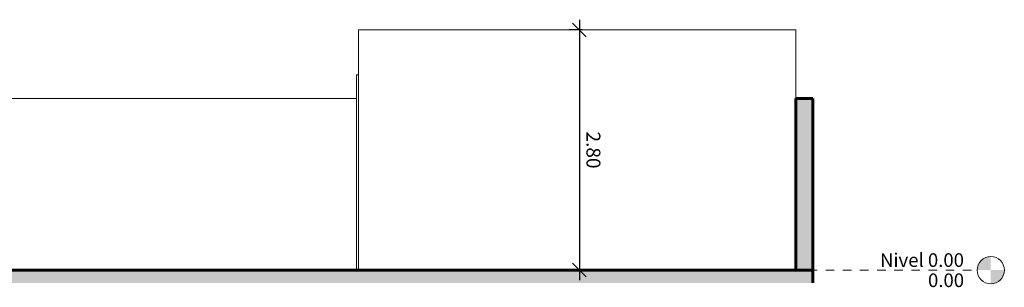
# Model space of a CAD drawing. Units: metres. Extents: x -59 to 195, y -20 to 10.
# Drawn here: x 184 to 195, y -15 to -12 of the extents above; entities that cross this region are included whole.
import ezdxf

# ---------------------------------------------------------------- set-up
doc = ezdxf.new("R2010")
doc.units = ezdxf.units.M
doc.linetypes.add('Grid Line 1_2_', pattern=[0.022225, 0.0127, -0.003175, 0.003175, -0.003175])
for name, color, linetype, lineweight in [('A-ANNO-DIMS', 7, 'Continuous', 9), ('A-DOOR', 7, 'Continuous', 18), ('A-DOOR-FRAM', 7, 'Continuous', 9), ('A-FLOR', 7, 'Continuous', 18), ('A-FLOR-LEVL', 7, 'Continuous', 9), ('A-WALL', 7, 'Continuous', 18)]:
    doc.layers.add(name, color=color, linetype=linetype, lineweight=lineweight)
doc.styles.add('Arial', font='arial.ttf', dxfattribs={"height": 0.238125})
doc.styles.add('Arial_2', font='arial.ttf', dxfattribs={"height": 0.1625})
doc.dimstyles.new('Linear_-3_25Arial_right_2', dxfattribs={"dimscale": 0.3048, "dimtxt": 0.165792, "dimasz": 0.520833, "dimexe": 0.390625, "dimexo": 0.260417, "dimgap": 0.260417, "dimtad": 1, "dimrnd": 0.01, "dimzin": 0, "dimdsep": 46, "dimtxsty": 'Arial_2', "dimblk1": 'OBLIQUE', "dimblk2": 'OBLIQUE', "dimsah": 1, "dimcen": 0.09, "dimdle": 0.390625, "dimaunit": 1, "dimadec": 4, "dimazin": 0, "dimtfac": 1, "dimtdec": 4, "dimtix": 1, "dimtmove": 0, "dimatfit": 3, "dimfxl": 1, "dimtvp": 1, "dimtfill": 1, "dimtolj": 1, "dimtzin": 0, "dimarcsym": 2})

# ---------------------------------------------------------------- blocks, each defined once
blk = doc.blocks.new('Single-Flush - 1_00 x 2_20-383887-ELEVACIÓN SUR')
at = {"layer": 'A-DOOR-FRAM'}
for p, q in [((4.473, 0), (4.473, 2.276)), ((4.473, 2.276), (4.498, 2.276))]:
    blk.add_line(p, q, dxfattribs=at)
blk = doc.blocks.new('Level - Level Head - Circle-50818-ELEVACIÓN SUR')
at = {"layer": 'A-FLOR-LEVL'}
h = blk.add_hatch(color=256, dxfattribs=at)
edge = h.paths.add_edge_path()
edge.add_line((11.874, 0), (11.715, 0))
edge.add_arc((11.874, 0), 0.159, 90, 180, ccw=False)
edge.add_line((11.874, 0.159), (11.874, 0))
h = blk.add_hatch(color=256, dxfattribs=at)
edge = h.paths.add_edge_path()
edge.add_line((11.874, -0.159), (11.874, 0))
edge.add_line((11.874, 0), (12.033, 0))
edge.add_arc((11.874, 0), 0.159, 270, 360, ccw=False)
blk.add_circle((11.874, 0), 0.159, dxfattribs=at)
blk = doc.blocks.new('_Oblique')
at = {"color": 0, "linetype": 'ByBlock', "lineweight": -2}
blk.add_line((-0.5, -0.5), (0.5, 0.5), dxfattribs=at)
blk = doc.blocks.new('*D235')
at = {"layer": 'A-ANNO-DIMS', "color": 0, "lineweight": -2, "transparency": 16777216}
for p, q in [((190.341, -12.289), (190.341, -15.327)), ((190.374, -12.408), (190.222, -12.408)), ((190.374, -15.208), (190.222, -15.208))]:
    blk.add_line(p, q, dxfattribs=at)
at = {"layer": 'Defpoints', "color": 0, "transparency": 16777216}
for p in [(190.454, -12.408), (190.341, -15.208), (190.454, -15.208)]:
    blk.add_point(p, dxfattribs=at)
at = {"layer": 'A-ANNO-DIMS', "color": 0, "lineweight": -2, "transparency": 16777216, "xscale": 0.15875, "yscale": 0.15875, "zscale": 0.15875}
for p, rotation in [((190.341, -12.408), 90), ((190.341, -15.208), 270)]:
    blk.add_blockref('_Oblique', p, dxfattribs=dict(at, rotation=rotation))
at = {"layer": 'A-ANNO-DIMS', "color": 0, "transparency": 16777216, "insert": (190.504, -13.808), "char_height": 0.1625, "width": 0.52645, "attachment_point": 5, "rotation": 270, "style": 'Arial_2', "bg_fill": 3, "box_fill_scale": 1.1, "bg_fill_color": 256, "bg_fill_true_color": 13158600, "bg_fill_transparency": 0}
blk.add_mtext('\\A1;2.80', dxfattribs=at)

msp = doc.modelspace()

# ---------------------------------------------------------------- hatches: boundary and pattern name
at = {"layer": 'A-FLOR'}
h = msp.add_hatch(color=256, dxfattribs=at)
h.paths.add_polyline_path([(183.366, -15.357), (193.064, -15.357), (193.064, -15.208), (183.366, -15.208)])
h.paths.add_polyline_path([(171.064, -15.357), (171.064, -15.208), (167.064, -15.208), (167.064, -15.357), (171.042, -15.357)])
at = {"layer": 'A-WALL'}
msp.add_hatch(color=256, dxfattribs=at).paths.add_polyline_path([(193.064, -15.208), (193.064, -13.208), (192.864, -13.208), (192.864, -15.208)])

# ---------------------------------------------------------------- linework, layer by layer
at = {"layer": 'A-FLOR', "lineweight": 60}
for p, q in [((192.864, -15.208), (167.264, -15.208)), ((193.064, -15.357), (193.064, -15.208))]:
    msp.add_line(p, q, dxfattribs=at)
at = {"layer": 'A-FLOR-LEVL', "linetype": 'Grid Line 1_2_'}
msp.add_line((165.414, -15.208), (194.981, -15.208), dxfattribs=at)
at = {"layer": 'A-WALL'}
for p, q in [((192.864, -12.408), (187.764, -12.408)), ((187.764, -12.408), (187.764, -15.208)), ((192.864, -12.408), (192.864, -13.208)), ((187.739, -13.208), (182.164, -13.208))]:
    msp.add_line(p, q, dxfattribs=at)
at = {"layer": 'A-WALL', "lineweight": 60}
for p, q in [((193.064, -13.208), (192.864, -13.208)), ((192.864, -13.208), (192.864, -15.208)), ((193.064, -15.208), (193.064, -13.208)), ((192.864, -15.208), (193.064, -15.208))]:
    msp.add_line(p, q, dxfattribs=at)

# ---------------------------------------------------------------- block references
at = {"layer": 'A-DOOR'}
msp.add_blockref('Single-Flush - 1_00 x 2_20-383887-ELEVACIÓN SUR', (183.266, -15.208), dxfattribs=at)
at = {"layer": 'A-FLOR-LEVL'}
msp.add_blockref('Level - Level Head - Circle-50818-ELEVACIÓN SUR', (183.266, -15.208), dxfattribs=at)

# ---------------------------------------------------------------- texts
at = {"layer": 'A-FLOR-LEVL', "char_height": 0.1587, "attachment_point": 1, "style": 'Arial'}
for s, insert, width in [('Nivel 0.00', (193.848, -15.012), 1.19051), ('0.00', (194.408, -15.247), 0.5211)]:
    msp.add_mtext(s, dxfattribs=dict(at, insert=insert, width=width))

# ---------------------------------------------------------------- next in the draw order: dimensions: what is measured, and where the dimension line sits
at = {"layer": 'A-ANNO-DIMS'}
dim = msp.add_linear_dim(base=(190.341, -15.208), p1=(190.454, -12.408), p2=(190.454, -15.208), angle=90, dimstyle='Linear_-3_25Arial_right_2', override={"dimtad": 4, "dimpost": '<>', "dimfxl": 2.8}, dxfattribs=at)
dim.commit()
dim.dimension.update_dxf_attribs({"geometry": '*D235', "text_midpoint": (190.504, -13.808)})

doc.saveas('drawing.dxf')
